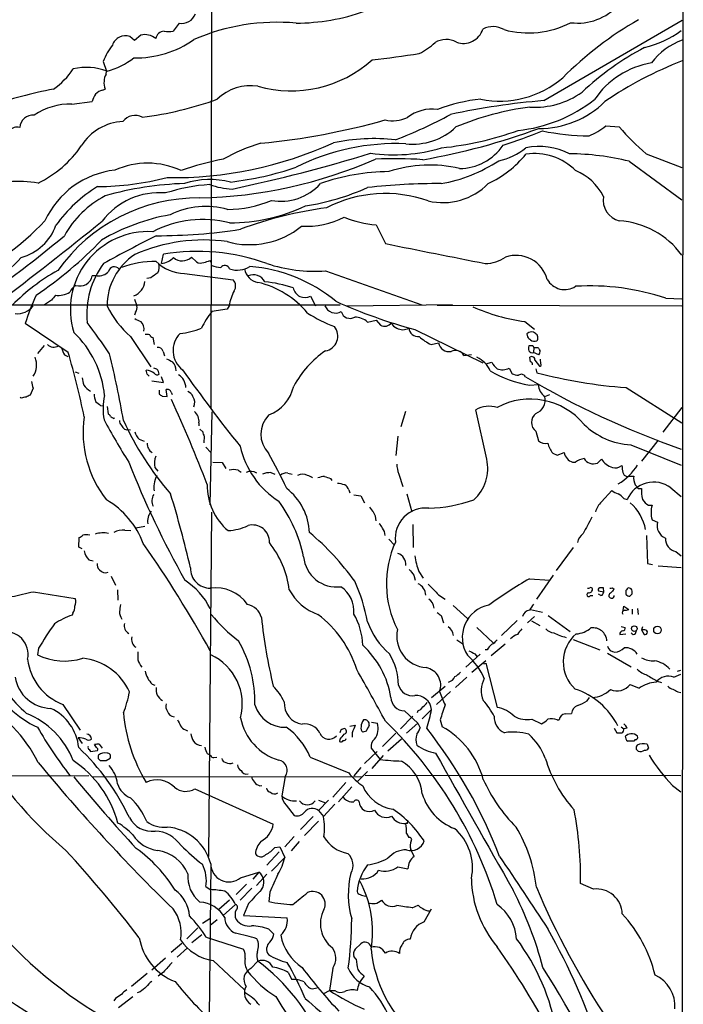
# Model space of a CAD drawing. Extents: x 8 to 1022, y 6 to 813.
# Drawn here: x 719 to 832, y 534 to 702 of the extents above; entities that cross this region are included whole.
import ezdxf

# ---------------------------------------------------------------- set-up
doc = ezdxf.new("R2010")
doc.units = 0
doc.header["$MEASUREMENT"] = 0
doc.layers.add('MAIN', color=5, linetype='CONTINUOUS')

msp = doc.modelspace()

# ---------------------------------------------------------------- linework, layer by layer
at = {"layer": 'MAIN'}
for p, q in [((832.358, 813.3927), (831.85, 11.176)), ((752.0093, 798.83), (751.7553, 635.508)), ((746.3367, 701.2093), (745.3207, 699.8547)), ((808.5667, 688.0013), (832.1887, 701.7173)), ((738.7167, 698.246), (737.9547, 698.9233)), ((739.8173, 699.1773), (738.7167, 698.246)), ((733.3827, 694.69), (733.9753, 692.9967)), ((733.8907, 692.4887), (733.9753, 692.9967)), ((733.298, 689.7793), (733.7213, 689.9487)), ((728.0487, 687.4087), (731.52, 687.832)), ((819.15, 683.6833), (821.436, 683.514)), ((826.008, 678.942), (832.104, 676.5713)), ((823.1293, 677.672), (832.104, 671.068)), ((779.9493, 666.8347), (781.558, 663.6173)), ((743.3733, 660.2307), (743.712, 661.8393)), ((748.4533, 661.3313), (749.3, 660.4847)), ((751.586, 660.7387), (751.84, 660.4)), ((747.268, 658.5373), (755.5653, 657.4367)), ((771.3133, 658.9607), (787.7387, 653.2033)), ((732.3667, 658.114), (731.52, 658.114)), ((741.5107, 657.7753), (740.8333, 657.6907)), ((715.0947, 653.2033), (773.8533, 653.2033)), ((724.5773, 653.9653), (723.392, 653.2033)), ((738.7167, 654.1347), (739.14, 653.034)), ((768.7733, 654.6427), (769.62, 653.034)), ((792.988, 653.2033), (774.954, 652.9493)), ((790.3633, 653.1187), (832.104, 653.034)), ((829.3947, 654.304), (832.104, 654.2193)), ((738.886, 651.9333), (738.7167, 651.4253)), ((754.5493, 652.4413), (751.9247, 652.018)), ((754.888, 653.034), (754.5493, 652.4413)), ((727.456, 645.0753), (720.09, 649.986)), ((778.51, 650.24), (779.9493, 650.5787)), ((779.9493, 650.5787), (780.7113, 649.732)), ((805.3493, 650.3247), (806.958, 649.0547)), ((786.5533, 648.97), (798.1527, 643.2973)), ((805.688, 648.208), (805.7727, 647.7)), ((738.0393, 647.7847), (741.5107, 642.62)), ((741.8493, 647.6153), (742.1033, 646.43)), ((789.3473, 646.43), (790.6173, 646.684)), ((723.3073, 646.2607), (722.2067, 644.906)), ((743.6273, 645.2447), (743.8813, 644.4827)), ((794.9353, 644.5673), (796.2053, 644.7367)), ((806.3653, 646.176), (806.0267, 646.176)), ((806.8733, 645.922), (806.7887, 645.0753)), ((807.72, 644.652), (806.7887, 645.0753)), ((806.8733, 645.922), (807.5507, 645.922)), ((726.7787, 644.652), (727.3713, 644.398)), ((798.6607, 643.128), (799.6767, 643.382)), ((806.2807, 643.4667), (806.196, 644.2287)), ((807.0427, 643.7207), (807.8047, 642.7047)), ((808.0587, 643.128), (807.974, 643.89)), ((728.6413, 641.7733), (729.234, 641.5193)), ((740.918, 641.35), (740.7487, 642.0273)), ((742.5267, 642.1967), (742.0187, 642.366)), ((802.64, 642.366), (803.148, 641.4347)), ((807.212, 642.2813), (807.3813, 641.604)), ((741.68, 640.2493), (743.712, 639.9107)), ((743.712, 639.9107), (743.3733, 640.9267)), ((721.4447, 638.9793), (720.9367, 637.794)), ((742.95, 638.6407), (742.95, 637.9633)), ((744.3047, 637.54), (744.1353, 638.7253)), ((744.982, 638.302), (745.1513, 637.8787)), ((806.1113, 639.4873), (807.6353, 639.572)), ((822.6213, 639.064), (832.104, 633.0527)), ((719.4127, 637.286), (719.2433, 637.4553)), ((743.458, 637.6247), (744.3047, 637.54)), ((808.736, 637.54), (809.5827, 637.8787)), ((732.9593, 636.016), (733.3827, 635.9313)), ((734.06, 635.8467), (734.2293, 634.5767)), ((751.9247, 634.9153), (751.586, 619.0827)), ((784.9447, 635), (784.1827, 632.3753)), ((798.83, 626.872), (796.9673, 635.254)), ((832.104, 635.6773), (828.8867, 631.444)), ((735.1607, 633.8147), (735.33, 633.8993)), ((749.7233, 633.0527), (749.7233, 632.5447)), ((737.0233, 631.952), (737.4467, 631.8673)), ((738.0393, 631.7827), (737.4467, 631.8673)), ((749.8927, 631.952), (750.4007, 631.5287)), ((807.212, 631.6133), (807.6353, 630.0047)), ((739.5633, 630.2587), (740.41, 629.92)), ((750.6547, 630.7667), (750.57, 629.666)), ((783.6747, 630.7667), (783.336, 627.4647)), ((828.04, 630.0893), (825.246, 626.5333)), ((750.9087, 628.904), (751.7553, 627.9727)), ((810.8527, 627.5493), (812.038, 627.9727)), ((823.3833, 629.3273), (832.0193, 625.856)), ((752.094, 626.364), (753.7027, 626.2793)), ((753.7027, 626.2793), (754.2953, 625.2633)), ((810.0907, 627.888), (810.8527, 627.5493)), ((813.4773, 626.364), (813.9853, 626.364)), ((817.7107, 626.1947), (818.388, 626.872)), ((742.188, 625.4327), (742.696, 624.84)), ((756.412, 625.0093), (756.92, 624.6707)), ((762, 624.586), (762.6773, 624.332)), ((764.8787, 624.5013), (765.6407, 624.332)), ((772.16, 623.57), (772.414, 623.2313)), ((783.844, 624.332), (784.5213, 622.2153)), ((822.706, 623.9087), (823.0447, 623.9933)), ((823.0447, 623.9933), (823.8913, 623.9933)), ((775.2927, 621.6227), (775.462, 621.1147)), ((818.388, 619.5907), (820.166, 621.538)), ((824.1453, 622.4693), (824.484, 622.1307)), ((824.992, 621.8767), (825.246, 621.8767)), ((830.2413, 621.9613), (832.0193, 620.522)), ((776.1393, 620.776), (777.3247, 620.6067)), ((777.3247, 620.6067), (778.002, 619.4213)), ((785.1987, 620.9453), (786.0453, 617.8973)), ((822.198, 620.1833), (822.7907, 620.014)), ((826.4313, 618.998), (827.024, 618.998)), ((751.4167, 559.1387), (751.9247, 617.8127)), ((827.024, 616.5427), (827.9553, 616.1193)), ((737.108, 614.7647), (738.124, 614.68)), ((740.4947, 615.3573), (738.9707, 615.1033)), ((786.2147, 615.696), (786.2993, 611.8013)), ((729.234, 611.886), (729.3187, 613.4947)), ((782.1507, 613.2407), (783.082, 612.2247)), ((826.0927, 613.8333), (826.262, 609.092)), ((729.8267, 611.5473), (729.234, 611.886)), ((813.562, 611.8013), (810.6833, 607.9067)), ((730.9273, 609.6847), (731.6893, 609.5153)), ((831.088, 611.124), (832.0193, 610.362)), ((826.262, 609.092), (827.1087, 608.9227)), ((828.04, 608.6687), (832.0193, 608.4147)), ((734.7373, 606.8907), (735.4993, 605.3667)), ((786.384, 607.06), (786.638, 606.2133)), ((787.2307, 607.7373), (787.9927, 606.552)), ((806.1113, 606.4673), (809.5827, 606.2133)), ((810.1753, 607.06), (807.2967, 602.996)), ((735.838, 604.6047), (735.9227, 602.8267)), ((817.88, 604.4353), (818.8113, 604.266)), ((818.8113, 604.266), (818.7267, 604.9433)), ((820.2507, 604.9433), (820.5893, 604.6893)), ((823.468, 604.774), (823.0447, 604.9433)), ((721.5293, 604.266), (728.6413, 603.0807)), ((790.6173, 603.758), (791.718, 602.996)), ((816.5253, 603.5887), (816.9487, 603.5887)), ((818.3033, 603.5887), (817.88, 603.8427)), ((823.214, 603.504), (823.6373, 603.9273)), ((793.0727, 601.8953), (795.528, 599.694)), ((806.2807, 601.218), (808.3127, 600.7947)), ((822.1133, 601.1333), (822.198, 601.8107)), ((822.198, 601.8107), (823.0447, 601.218)), ((823.6373, 601.3027), (823.6373, 600.456)), ((824.5687, 601.3873), (824.6533, 600.3713)), ((728.218, 600.6253), (728.1333, 600.2867)), ((791.0407, 600.202), (791.464, 598.932)), ((806.958, 600.0327), (805.7727, 598.932)), ((809.3287, 600.202), (813.054, 597.4927)), ((797.1367, 598.17), (799.9307, 595.5453)), ((803.9947, 599.3553), (801.37, 596.8153)), ((806.45, 599.2707), (807.8893, 598.5087)), ((821.7747, 598.3393), (822.452, 598.17)), ((825.4153, 598.2547), (825.246, 597.7467)), ((825.246, 597.7467), (825.6693, 596.9847)), ((825.5847, 597.7467), (825.246, 597.7467)), ((793.75, 596.0533), (794.766, 595.376)), ((813.562, 596.138), (818.134, 594.36)), ((821.5207, 596.9847), (822.5367, 597.0693)), ((824.23, 597.154), (824.3993, 597.662)), ((722.376, 594.614), (722.2067, 593.5133)), ((798.9147, 594.36), (798.576, 594.36)), ((801.9627, 595.2913), (799.592, 593.344)), ((797.7293, 593.598), (795.274, 591.3967)), ((796.798, 593.6827), (797.2213, 593.1747)), ((819.404, 593.7673), (823.468, 591.4813)), ((798.6607, 592.4973), (796.29, 590.4653)), ((798.322, 591.9893), (798.6607, 592.074)), ((798.6607, 592.074), (800.608, 584.5387)), ((795.4433, 589.7033), (793.496, 587.9253)), ((830.7493, 589.7033), (831.9347, 590.2113)), ((831.342, 590.7193), (831.9347, 590.8887)), ((741.7647, 588.518), (742.188, 588.3487)), ((791.718, 588.0947), (789.432, 586.1473)), ((823.2987, 588.4333), (824.8227, 587.8407)), ((827.8707, 589.026), (828.6327, 588.772)), ((792.6493, 587.248), (790.2787, 585.0467)), ((815.9327, 585.6393), (816.356, 586.232)), ((831.4267, 587.1633), (831.9347, 587.0787)), ((726.5247, 585.0467), (729.488, 580.644)), ((786.2147, 583.0147), (784.098, 580.898)), ((784.7753, 583.946), (787.0613, 581.8293)), ((787.0613, 583.946), (786.9767, 583.6073)), ((789.432, 584.2), (787.8233, 582.5913)), ((812.2073, 583.438), (813.308, 583.5227)), ((775.462, 581.3213), (776.3933, 581.4907)), ((779.1873, 581.9987), (780.2033, 581.8293)), ((787.0613, 581.8293), (785.114, 580.136)), ((787.0613, 581.8293), (787.4847, 581.0673)), ((790.8713, 582.422), (791.21, 581.2367)), ((806.5347, 582.5067), (808.1433, 581.7447)), ((810.8527, 582.422), (811.1913, 582.422)), ((820.5893, 580.9827), (821.0127, 580.2207)), ((821.7747, 581.2367), (822.198, 580.898)), ((822.7907, 580.9827), (822.198, 580.898)), ((729.1493, 579.374), (729.8267, 578.358)), ((747.4373, 580.7287), (747.776, 580.5593)), ((775.8853, 580.2207), (775.8853, 579.4587)), ((778.256, 580.4747), (777.6633, 580.3053)), ((783.336, 580.136), (781.05, 577.85)), ((732.282, 577.6807), (731.9433, 578.1887)), ((732.7053, 578.2733), (733.2133, 577.596)), ((773.7687, 579.12), (773.684, 578.6967)), ((779.1027, 577.596), (780.6267, 575.6487)), ((784.2673, 579.12), (781.9813, 577.088)), ((824.1453, 579.0353), (823.8913, 578.7813)), ((826.1773, 578.2733), (826.4313, 577.596)), ((731.012, 577.342), (731.266, 577.0033)), ((731.266, 577.0033), (732.4513, 577.1727)), ((733.8907, 575.4793), (734.568, 575.9027)), ((751.1627, 576.6647), (751.7553, 576.326)), ((752.2633, 575.9873), (752.7713, 576.072)), ((768.6887, 576.072), (775.2927, 573.3627)), ((778.002, 574.9713), (780.1187, 577.0033)), ((779.272, 574.1247), (781.2193, 576.326)), ((732.536, 575.818), (732.8747, 575.4793)), ((777.3247, 574.294), (776.1393, 572.8547)), ((730.9273, 572.8547), (678.6033, 572.6853)), ((731.52, 572.6853), (777.5787, 572.77)), ((764.4553, 572.77), (763.8627, 569.468)), ((778.51, 573.6167), (776.732, 571.8387)), ((831.9347, 572.8547), (778.0867, 572.9393)), ((760.1373, 571.1613), (760.476, 571.246)), ((774.7847, 571.754), (772.5833, 569.214)), ((775.8007, 570.992), (773.5147, 568.452)), ((830.4953, 571.246), (831.9347, 570.1453)), ((749.046, 570.6533), (762.4233, 564.642)), ((764.6247, 567.8593), (765.9793, 566.0813)), ((770.128, 568.706), (771.3133, 568.2827)), ((771.8213, 568.706), (770.128, 566.928)), ((772.922, 568.0287), (770.9747, 565.912)), ((769.1967, 565.912), (767.08, 563.7107)), ((770.128, 566.928), (770.9747, 565.912)), ((770.128, 565.15), (767.7573, 562.6947)), ((785.2833, 564.7267), (785.0293, 564.7267)), ((765.9793, 562.5253), (764.3707, 560.7473)), ((785.114, 563.0333), (785.5373, 562.356)), ((766.826, 561.6787), (765.4713, 560.07)), ((763.4393, 559.9007), (761.3227, 557.6147)), ((762.6773, 560.6627), (763.524, 560.7473)), ((763.524, 560.7473), (764.3707, 558.9693)), ((786.4687, 559.1387), (785.876, 560.324)), ((751.7553, 557.784), (751.5013, 531.7913)), ((762.0847, 556.5987), (764.3707, 558.9693)), ((756.8353, 555.498), (759.968, 556.4293)), ((759.968, 556.4293), (758.952, 555.244)), ((759.5447, 554.1433), (761.3227, 556.0907)), ((783.6747, 557.3607), (785.368, 557.022)), ((757.8513, 554.3973), (756.0733, 552.6193)), ((817.0333, 553.5507), (814.832, 554.482)), ((750.9087, 553.974), (751.6707, 553.466)), ((758.7827, 553.72), (756.7507, 551.688)), ((761.8307, 553.0427), (761.6613, 551.434)), ((754.9727, 551.688), (753.11, 550.0793)), ((755.9887, 550.926), (753.872, 549.0633)), ((758.19, 551.0953), (757.3433, 549.0633)), ((786.13, 550.3333), (787.146, 550.8413)), ((757.3433, 549.0633), (764.794, 548.64)), ((788.162, 547.9627), (789.432, 550.164)), ((751.586, 548.4707), (750.316, 547.7087)), ((752.856, 548.3013), (751.6707, 547.37)), ((749.554, 546.9467), (747.6913, 545.084)), ((750.2313, 545.7613), (748.538, 544.4067)), ((761.6613, 546.6927), (762.508, 545.846)), ((744.982, 542.798), (746.8447, 544.322)), ((750.9933, 545.338), (757.3433, 543.306)), ((776.3933, 543.306), (777.3247, 544.2373)), ((747.776, 543.56), (745.998, 541.9513)), ((744.0507, 541.782), (741.68, 539.75)), ((752.1787, 541.3587), (757.5127, 536.3633)), ((758.6133, 540.004), (759.7987, 541.274)), ((776.5627, 541.6127), (776.1393, 542.036)), ((740.918, 539.1573), (738.2087, 536.956)), ((743.712, 539.4113), (742.7807, 538.734)), ((764.9633, 539.3267), (765.556, 538.1413)), ((772.5833, 540.0887), (771.9907, 536.2787)), ((739.7327, 536.0247), (739.2247, 535.8553)), ((769.0273, 536.5327), (769.874, 536.702)), ((771.0593, 535.7707), (771.9907, 536.2787)), ((771.9907, 536.2787), (772.922, 536.2787)), ((735.4993, 534.924), (735.2453, 534.5007)), ((738.4627, 535.178), (736.0073, 533.3153))]:
    msp.add_line(p, q, dxfattribs=at)
for centre, radius in [((823.9913, 597.9724), 0.4727), ((827.9495, 597.7364), 0.6472)]:
    msp.add_circle(centre, radius, dxfattribs=at)
for centre, radius, start, end in [((814.3188, 710.7025), 9.4822, 262.850776, 317.872434), ((746.7937, 703.6463), 2.4794, 259.378925, 340.48421), ((766.0705, 737.2402), 36.0318, 270.393565, 289.337902), ((855.2874, 648.4299), 61.4967, 119.786183, 135.024573), ((763.0366, 665.8581), 35.5032, 84.696837, 113.505367), ((794.8898, 701.1703), 3.406, 248.92988, 343.330886), ((799.8959, 696.8328), 3.7857, 59.920594, 117.417229), ((805.9546, 715.168), 15.6237, 254.553056, 297.375586), ((737.159, 696.7913), 2.2756, 69.533539, 162.278445), ((740.5011, 696.3683), 2.891, 50.054358, 103.681508), ((743.8935, 698.2943), 1.5634, 93.549816, 169.295247), ((744.5587, 703.0722), 3.3065, 256.676134, 283.323866), ((821.602, 714.3552), 17.7859, 283.499868, 305.852843), ((745.359, 689.6549), 12.9917, 142.941963, 157.197044), ((738.9555, 712.5428), 17.2631, 268.926251, 305.078892), ((782.2006, 706.3866), 11.5375, 296.315202, 312.698639), ((791.9222, 694.6319), 3.7853, 62.581326, 120.084509), ((848.0584, 654.5569), 48.0006, 117.688804, 133.386497), ((836.1367, 687.5244), 11.5049, 110.069394, 143.076118), ((730.5612, 705.7093), 13.1853, 285.38813, 307.741973), ((759.8745, 866.6284), 172.7767, 276.44614, 279.138546), ((717.3142, 700.753), 13.2106, 305.129845, 326.283469), ((730.5072, 684.039), 9.6365, 68.365749, 103.224349), ((765.4622, 710.3765), 20.7093, 254.128748, 311.823827), ((829.3095, 680.0543), 14.5757, 99.358601, 146.162096), ((854.7833, 635.755), 63.1968, 110.94842, 124.508271), ((735.4003, 691.4163), 1.8518, 144.610514, 183.498553), ((801.0917, 704.3014), 16.3774, 258.455145, 310.758278), ((736.0073, 690.9223), 2.4847, 171.179503, 203.068998), ((758.5263, 682.421), 8.1358, 81.002294, 134.183294), ((738.9433, 615.302), 75.9532, 100.642672, 109.109054), ((735.7409, 686.6355), 4.3872, 145.791598, 164.173539), ((733.6747, 687.7443), 2.0696, 100.487343, 139.00263), ((807.0676, 700.6775), 13.8044, 266.379963, 305.511044), ((727.8089, 676.1916), 11.2197, 88.775313, 123.514299), ((733.6806, 740.3491), 55.5109, 276.610844, 290.208344), ((800.6838, 660.2191), 28.1827, 95.84447, 111.296506), ((818.5157, 566.5744), 121.8338, 94.684013, 102.257695), ((812.5611, 638.002), 49.3112, 97.41644, 112.63817), ((801.5996, 708.1087), 25.3176, 275.813413, 308.046059), ((807.7813, 699.2625), 16.0026, 269.780521, 314.414907), ((721.4767, 683.2229), 2.3272, 86.617636, 174.911673), ((738.8829, 682.8219), 2.6651, 63.517635, 142.473091), ((782.7394, 690.66), 6.0937, 258.008148, 294.6746), ((754.8577, 755.4967), 79.4321, 290.944128, 298.409641), ((789.4742, 679.6671), 6.8795, 81.86236, 127.530863), ((718.7269, 681.5751), 1.9038, 76.890792, 193.109208), ((737.2431, 675.4626), 8.9952, 93.019316, 147.492412), ((748.3959, 802.3597), 122.2215, 275.592499, 285.702055), ((786.1671, 691.3959), 10.8206, 263.96411, 313.246332), ((811.6454, 693.1479), 12.0788, 292.518172, 308.41134), ((854.5285, 712.0345), 43.6868, 220.756138, 229.243862), ((768.3681, 789.9635), 113.7287, 279.893164, 290.243809), ((785.7466, 733.7918), 54.1018, 275.705661, 289.902525), ((764.7314, 791.2177), 116.8151, 288.410349, 291.905651), ((816.8218, 724.9915), 43.005, 258.587983, 269.266546), ((714.4367, 690.5053), 18.3271, 295.377404, 326.14987), ((745.418, 740.3823), 65.5138, 269.026304, 294.578725), ((767.6994, 654.166), 27.5639, 105.557336, 120.109191), ((783.3269, 642.659), 38.0144, 87.433266, 116.579071), ((779.527, 648.406), 33.1168, 83.54288, 101.953366), ((794.0365, 685.623), 9.222, 270.849961, 325.36198), ((807.7527, 668.5143), 11.6597, 63.422862, 101.046163), ((698.5933, 941.8566), 274.8594, 281.926746, 287.013862), ((782.9452, 707.137), 28.3833, 262.046867, 286.750289), ((791.1103, 690.7754), 18.6987, 295.241194, 320.403695), ((798.9412, 687.8462), 10.2707, 280.778766, 309.822713), ((807.0059, 669.1388), 9.8316, 44.773767, 98.700349), ((812.4749, 633.7115), 45.2332, 76.376318, 89.373743), ((740.9525, 663.8118), 13.5222, 64.962244, 114.17562), ((761.9022, 634.0631), 44.6752, 100.354975, 109.927784), ((748.0116, 751.2592), 79.8747, 271.349478, 293.502464), ((748.804, 727.8606), 54.117, 276.72572, 288.882718), ((783.2241, 615.0755), 63.0248, 85.737941, 93.055475), ((789.0347, 655.4938), 21.5304, 76.192109, 108.646847), ((786.7129, 699.106), 25.6123, 279.728146, 303.53415), ((737.0776, 661.28), 14.9607, 96.381681, 155.382513), ((782.3982, 639.8631), 36.0317, 90.393564, 109.337902), ((810.6078, 667.6715), 9.046, 26.167072, 68.076387), ((718.8542, 651.4403), 22.7673, 81.317073, 106.50689), ((745.4744, 652.1976), 24.8434, 121.614921, 144.142934), ((732.3515, 720.9894), 47.6355, 270.120039, 284.532584), ((748.8486, 619.3392), 54.5457, 91.660523, 106.101066), ((753.7506, 641.9174), 31.8489, 93.897088, 107.73167), ((751.6497, 660.2018), 14.3458, 75.91048, 107.784369), ((755.945, 685.5818), 12.663, 249.865127, 267.515184), ((763.7091, 679.896), 9.0595, 259.67083, 318.237679), ((790.8871, 560.4509), 113.4112, 89.922401, 96.265438), ((791.3228, 681.5034), 10.8916, 256.819513, 315.445632), ((741.4296, 656.8996), 16.7276, 117.439593, 151.145973), ((742.9627, 660.1151), 12.1869, 84.878016, 143.129538), ((761.5487, 711.0422), 41.4834, 278.844198, 294.133817), ((781.5227, 650.3679), 21.7956, 70.385362, 117.4287), ((822.3762, 671.085), 3.6946, 171.035597, 255.257384), ((749.597, 642.0882), 29.32, 89.422147, 144.665704), ((750.9496, 656.0613), 13.8953, 74.623948, 116.209335), ((754.6199, 688.5033), 19.044, 270.042421, 293.077548), ((755.1556, 696.9356), 29.7629, 269.647901, 295.410135), ((750.7829, 634.4065), 34.6399, 99.924514, 120.640518), ((780.0617, 603.911), 66.3592, 97.428061, 110.487944), ((690.673, 698.2901), 44.9819, 293.687908, 316.824722), ((229.9794, 1291.6244), 801.7895, 307.2469699, 308.876105), ((717.1021, 669.6779), 8.7421, 285.325822, 340.432322), ((750.4397, 648.9423), 18.7861, 76.036988, 117.211307), ((758.3512, 677.5977), 14.1616, 254.427009, 308.926769), ((767.9052, 681.6034), 15.037, 267.50002, 296.142961), ((781.2555, 684.6021), 17.8154, 247.822822, 265.795369), ((820.487, 653.1177), 14.4255, 36.360067, 86.228013), ((597.6262, 818.9267), 200.9538, 306.278961, 309.993266), ((741.0977, 652.3723), 13.2983, 86.759991, 197.10029), ((912.7122, 331.8068), 374.1537, 117.070139, 118.62452), ((742.6629, 756.7409), 91.7692, 269.862082, 278.884048), ((682.2745, 713.341), 70.7107, 304.134278, 315.987369), ((750.5321, 635.2641), 28.9718, 82.029735, 113.885141), ((1636.7186, 4916.4319), 4337.9409, 258.6305204, 258.8597028), ((744.5269, 652.9925), 10.467, 123.162335, 180.236475), ((749.4028, 626.9374), 35.3628, 70.301262, 99.260658), ((803.7883, 656.0383), 5.572, 15.435492, 108.207328), ((709.3175, 669.7411), 13.1935, 291.153996, 319.921751), ((745.064, 651.5897), 14.462, 143.309256, 185.692183), ((742.1882, 644.2553), 16.316, 89.108711, 110.346103), ((747.2824, 665.3183), 6.781, 224.45391, 269.878328), ((740.846, 659.6621), 2.1223, 330.6546, 17.925276), ((742.9082, 663.7008), 3.5011, 277.633899, 315.497588), ((746.8859, 662.8535), 2.1849, 227.340709, 315.838162), ((750.0344, 661.9326), 1.6235, 243.105086, 289.263065), ((749.4257, 665.5259), 5.2521, 282.584303, 294.288032), ((753.4767, 663.2771), 3.7239, 245.3695, 269.56919), ((754.1419, 659.0136), 0.8785, 18.977346, 142.096988), ((769.4965, 684.5997), 25.7033, 251.457623, 274.05325), ((798.477, 666.5675), 6.3376, 270.895061, 304.288099), ((742.0446, 629.4528), 33.8169, 118.945481, 135.587053), ((732.5677, 660.4695), 2.3641, 265.12264, 317.619526), ((735.2996, 658.6821), 1.0044, 37.915009, 168.870168), ((953.7816, 361.8692), 364.1694, 125.424926, 125.654106), ((756.2487, 663.2794), 4.1796, 252.224412, 301.684107), ((760.1797, 659.6803), 2.6941, 188.130102, 261.869898), ((758.9944, 656.0469), 2.2502, 27.847366, 113.273483), ((756.3589, 633.5066), 26.2989, 50.488049, 85.452547), ((730.1088, 654.2919), 2.6098, 121.994679, 156.800545), ((729.4313, 658.511), 2.1261, 250.625888, 349.238141), ((737.6338, 657.4187), 2.8706, 290.349064, 355.284261), ((754.5633, 656.4065), 1.4371, 324.599046, 45.795019), ((756.2485, 641.8347), 15.5883, 39.566407, 76.835457), ((759.043, 635.9086), 21.2781, 71.456399, 84.766175), ((812.1226, 659.1693), 3.3907, 209.080044, 303.32217), ((770.7147, 633.2188), 53.3292, 156.114875, 161.674824), ((936.6061, 485.0266), 271.1024, 141.223963, 141.45313), ((725.7121, 658.7889), 4.0031, 263.439, 299.939631), ((764.2015, 651.3405), 9.4662, 153.434407, 169.694341), ((767.8318, 656.4745), 2.0595, 190.986397, 297.202046), ((816.4582, 615.6455), 40.7656, 71.497938, 93.477782), ((809.5228, 734.2318), 88.3016, 245.632971, 254.92249), ((718.7612, 654.9654), 3.3063, 263.670525, 324.256238), ((750.1103, 661.2007), 18.0471, 207.207529, 228.020811), ((738.0955, 652.6954), 1.098, 316.047932, 17.961359), ((770.7993, 638.0442), 23.4844, 143.485623, 151.572142), ((781.8239, 673.1661), 25.3355, 237.645035, 249.224661), ((773.078, 653.7697), 1.9903, 201.693959, 298.338193), ((775.5095, 652.3962), 1.5341, 194.271751, 301.396104), ((809.4, 681.3297), 31.2685, 245.552603, 262.556655), ((658.6949, 594.7145), 90.8547, 33.470316, 37.604981), ((866.3092, 904.5784), 283.9809, 243.320348, 243.549531), ((738.7074, 649.0896), 1.6605, 346.997366, 48.056131), ((776.2637, 647.6849), 3.4021, 48.679886, 89.242119), ((781.4248, 650.9022), 1.3706, 238.628301, 326.978936), ((783.8302, 650.4802), 1.2975, 194.501051, 255.498949), ((716.7559, 636.1259), 16.9549, 5.358601, 46.684143), ((740.7911, 646.5569), 1.5807, 69.629778, 97.700518), ((749.4307, 645.3882), 4.1219, 135.198547, 232.638031), ((745.5208, 659.7258), 11.4755, 274.92506, 293.772838), ((770.8802, 647.8426), 2.5504, 279.777368, 39.882945), ((784.5213, 650.8775), 1.9407, 238.43118, 301.56882), ((787.1273, 649.3703), 1.5967, 185.25713, 276.761826), ((806.45, 647.5306), 1.0196, 48.371594, 138.363661), ((806.7135, 647.5495), 0.8506, 321.731542, 60.891749), ((724.9976, 647.5223), 1.5485, 224.861333, 299.609496), ((741.9657, 648.2714), 0.6664, 200.439306, 259.93972), ((791.82, 652.3403), 6.4067, 225.32188, 247.296964), ((792.3915, 647.0171), 1.8052, 190.633303, 280.937075), ((933.0266, 774.4459), 179.6053, 224.885409, 225.114592), ((807.0002, 648.2075), 1.2446, 234.681743, 287.830785), ((1022.8706, 772.2536), 322.4168, 203.084589, 203.313756), ((576.7428, 602.1401), 156.7096, 11.755969, 15.901201), ((571.8039, 604.9077), 167.5043, 9.819953, 13.785287), ((742.7468, 645.0246), 0.9076, 14.034712, 98.58633), ((781.3374, 630.8457), 17.6141, 124.68711, 151.249587), ((793.4444, 643.6377), 1.757, 31.944199, 113.84859), ((807.0424, 645.7526), 1.1004, 157.370923, 202.624271), ((806.5347, 645.5834), 0.568, 206.574073, 296.56054), ((806.5205, 645.8514), 0.3598, 11.316179, 115.553719), ((934.7199, 730.3179), 152.6259, 213.57026, 213.799443), ((807.0428, 645.2023), 0.8726, 320.902319, 14.041021), ((718.6055, 642.9366), 3.4304, 325.858272, 22.12676), ((871.7279, 897.7204), 283.9809, 243.320348, 243.549531), ((743.868, 642.0574), 1.9641, 356.65204, 45.851957), ((795.2984, 640.1044), 4.5154, 24.023686, 65.976314), ((803.444, 645.6251), 4.3845, 210.770125, 229.697495), ((806.5347, 643.8335), 0.5205, 347.480746, 130.597713), ((806.1705, 643.0264), 0.4539, 351.421795, 75.948448), ((807.8611, 642.9587), 0.2602, 257.480746, 40.589353), ((740.3376, 638.871), 3.183, 56.307436, 82.579147), ((742.6198, 641.9004), 0.6419, 216.421795, 300.960695), ((741.7599, 641.2842), 1.1919, 3.164631, 49.958698), ((976.176, 804.5737), 280.9766, 215.324296, 218.653464), ((809.156, 658.1189), 18.8787, 238.964468, 260.718993), ((801.528, 644.6279), 2.5205, 248.59201, 296.179751), ((804.3958, 644.3302), 3.1529, 246.686636, 267.325897), ((829.0715, 724.7551), 85.9335, 255.380024, 265.69531), ((724.3402, 640.2271), 3.1529, 182.674103, 203.313364), ((734.0437, 640.9403), 4.221, 182.484836, 200.135029), ((656.4374, 556.5307), 119.7133, 44.885375, 45.114625), ((744.7491, 638.9312), 2.7761, 2.74192, 57.222983), ((804.732, 640.5435), 0.7998, 28.628756, 127.179392), ((880.7004, 768.0311), 147.7178, 239.367593, 250.758253), ((732.4057, 641.0003), 2.7739, 213.054174, 245.741176), ((744.3732, 638.1428), 0.6292, 14.654583, 112.215695), ((747.2681, 636.9476), 1.5563, 22.372926, 67.618864), ((759.3349, 640.693), 6.7024, 290.310014, 348.161621), ((810.1814, 639.637), 2.5469, 181.4624, 235.422655), ((762.16, 425.7256), 215.8359, 101.194034, 101.423222), ((805.2779, 468.2648), 189.3504, 116.45046, 116.679629), ((736.0757, 638.1463), 4.221, 182.484836, 200.135029), ((901.8706, 848.0166), 271.0632, 231.224775, 231.453945), ((743.6098, 635.4305), 10.2301, 167.129179, 190.531373), ((827.8539, 764.7939), 152.6259, 236.200557, 236.42974), ((495.2373, 523.3183), 274.4914, 21.193924, 24.473386), ((747.0687, 636.4868), 1.9479, 338.154893, 32.730631), ((806.2663, 625.23), 11.8812, 39.571064, 118.440155), ((806.3742, 636.9476), 2.435, 290.125036, 14.080758), ((747.6386, 633.3597), 2.1072, 351.622641, 51.118098), ((799.2573, 631.4265), 4.4603, 72.372244, 120.892157), ((808.355, 633.1373), 1.905, 126.869898, 233.130102), ((748.4238, 631.4056), 18.4517, 171.70162, 218.459767), ((817.5045, 678.1005), 95.0359, 207.947548, 212.982933), ((733.9324, 633.8564), 0.7791, 22.400936, 67.599064), ((819.5566, 760.9839), 152.6259, 236.200557, 236.42974), ((737.1628, 633.3793), 0.9908, 174.399307, 229.194862), ((784.9822, 655.5221), 52.9373, 204.61111, 220.780699), ((765.0098, 631.1036), 4.7039, 135.385859, 223.126342), ((906.0862, 759.2845), 211.6503, 216.756638, 216.985832), ((740.9821, 631.9736), 2.2257, 191.530554, 230.397792), ((751.9228, 631.6127), 1.5244, 183.158773, 213.708832), ((824.0146, 641.6334), 12.3223, 225.804901, 267.063315), ((808.863, 631.4016), 1.8597, 228.688581, 281.821699), ((742.6201, 629.4501), 1.7071, 175.592285, 239.929583), ((771.5865, 632.4791), 15.2217, 192.929163, 237.262286), ((813.1393, 630.4707), 3.9955, 192.861661, 220.270462), ((814.0983, 628.3679), 2.0979, 190.858398, 252.782016), ((884.0914, 683.4824), 157.0605, 201.325843, 209.470175), ((745.6808, 626.11), 3.5579, 159.08678, 190.974208), ((673.8867, 578.3693), 100.7057, 25.596152, 29.453495), ((791.7011, 625.312), 7.2976, 312.472586, 12.34333), ((815.8096, 623.9778), 3.0037, 97.362327, 127.398672), ((817.0334, 627.9727), 1.9027, 212.275108, 290.85352), ((821.617, 629.126), 3.9379, 214.916926, 249.698542), ((755.65, 621.624), 3.47, 77.314663, 102.685337), ((758.6158, 622.7365), 2.0351, 60.13185, 114.659716), ((762.2202, 619.1332), 5.4572, 92.312515, 107.703514), ((787.2735, 625.8985), 3.7703, 178.072723, 204.549599), ((820.7165, 627.2103), 1.8376, 255.316425, 308.455289), ((815.8967, 631.4531), 10.3214, 301.351041, 327.16091), ((1118.2933, 667.5321), 299.3611, 188.0189, 188.248064), ((823.0024, 624.8824), 1.0178, 196.930557, 253.069443), ((747.27, 621.9007), 5.2191, 155.343627, 171.870984), ((764.6528, 623.0624), 1.4566, 81.077682, 135.792749), ((767.4186, 622.385), 1.8929, 63.429534, 116.567759), ((768.0533, 622.5955), 1.4976, 45.013527, 81.861782), ((771.2925, 620.7533), 3.1589, 92.694476, 113.294332), ((856.3294, 877.7465), 267.7502, 251.448768, 251.677944), ((827.284, 618.0492), 4.9041, 52.913027, 156.381527), ((826.8136, 623.6972), 2.9373, 174.214291, 204.710972), ((744.1372, 622.046), 2.1185, 163.753318, 196.246682), ((761.0497, 622.2791), 9.8908, 178.407348, 230.201475), ((758.4749, 613.8802), 10.1396, 2.606437, 52.058557), ((773.1623, 618.5063), 4.221, 69.864971, 87.515164), ((774.0371, 621.3123), 1.2934, 13.885827, 63.446835), ((822.3156, 624.2115), 3.4305, 231.199339, 252.196217), ((824.8367, 622.2011), 0.3597, 191.288063, 295.581835), ((829.9856, 621.3684), 4.7668, 173.878691, 196.507093), ((726.5718, 607.3438), 14.6016, 20.589342, 59.53356), ((743.7903, 619.7691), 2.0809, 148.360029, 206.866735), ((575.9506, 568.8277), 176.8028, 12.910324, 17.144234), ((743.75, 605.237), 24.3477, 11.743984, 36.370582), ((788.136, 644.0499), 25.572, 271.765843, 289.396821), ((821.4257, 616.6166), 4.2512, 135.606121, 162.466923), ((819.8276, 618.2364), 3.0674, 39.397568, 62.020577), ((827.4053, 620.988), 2.2156, 206.079309, 243.920691), ((743.6047, 616.2781), 2.6345, 139.703236, 189.014686), ((990.825, 787.5511), 271.0321, 218.546032, 218.775228), ((788.3776, 613.3551), 5.1639, 83.926065, 186.922576), ((817.9513, 613.3122), 8.1189, 10.913408, 48.803785), ((831.2704, 617.7703), 4.4203, 163.874599, 196.124155), ((777.2707, 616.3675), 2.6786, 0.124063, 32.651816), ((1514.5377, 234.5579), 795.6775, 151.274954, 151.5041301), ((736.7766, 611.9136), 2.8703, 83.369929, 122.242156), ((754.1841, 624.0143), 9.3496, 273.2779, 294.796541), ((758.9151, 612.8093), 2.8355, 356.738907, 106.594343), ((779.2309, 614.2999), 1.9886, 23.828505, 51.923362), ((779.4848, 613.8761), 1.9889, 358.76697, 38.098332), ((830.1566, 615.5266), 2.2797, 164.930485, 248.199524), ((728.9804, 614.5948), 1.1509, 287.093579, 323.981411), ((730.504, 610.6241), 3.3468, 79.79943, 100.20057), ((733.3149, 610.2471), 4.0501, 75.718431, 108.526658), ((740.5629, 580.5771), 43.8899, 35.467764, 50.290437), ((816.568, 612.3232), 2.2674, 125.375823, 171.764117), ((831.5325, 613.3042), 2.225, 177.274546, 258.47645), ((733.3046, 611.8258), 3.1994, 191.12098, 222.007579), ((567.0173, 491.4982), 211.288, 29.080034, 34.930732), ((748.8722, 602.4927), 16.3971, 7.40045, 38.267602), ((798.8955, 605.6337), 17.1795, 155.592479, 207.011465), ((773.2272, 610.7329), 5.665, 185.47188, 277.208064), ((783.0328, 608.8899), 2.0011, 356.085938, 71.290712), ((798.6021, 612.0719), 12.1695, 188.077169, 200.866065), ((733.4749, 608.8864), 1.1271, 169.48964, 232.578016), ((733.8248, 608.8511), 1.3454, 219.72269, 287.497568), ((751.6794, 608.2549), 3.3962, 178.732929, 269.853227), ((1040.0028, 798.0678), 317.5004, 216.755299, 216.984482), ((740.3324, 595.5872), 12.7357, 27.091985, 56.548628), ((850.0161, 530.9249), 87.3744, 120.164903, 125.587707), ((752.6207, 598.4048), 6.5234, 34.12782, 98.373681), ((773.1384, 608.9263), 9.0977, 208.360856, 250.110462), ((771.1904, 600.9652), 4.975, 354.125421, 56.476667), ((747.8098, 593.1876), 31.2646, 10.903191, 24.281048), ((786.2572, 603.6532), 2.1589, 0.53345, 65.689365), ((1234.2029, 1049.1215), 628.5832, 224.8853956, 225.1145916), ((816.1444, 605.3242), 0.4825, 254.728219, 307.879149), ((816.2714, 604.6893), 0.5986, 261.865837, 8.134163), ((816.5677, 604.6469), 0.3225, 23.217258, 113.193924), ((818.2188, 604.6046), 0.3787, 116.585347, 206.551521), ((818.388, 435.5934), 169.3502, 89.885409, 90.114591), ((819.9544, 605.3242), 0.4825, 254.728219, 307.879149), ((989.6005, 435.0008), 239.4973, 134.885425, 135.114575), ((823.3884, 604.1522), 0.8625, 113.482939, 207.197882), ((822.2836, 604.0969), 1.3643, 352.858836, 29.75582), ((507.9899, 1535.1751), 955.0868, 282.6902772, 282.9194582), ((727.1082, 602.545), 1.624, 333.117808, 19.260576), ((787.9381, 601.347), 1.9212, 3.730362, 59.125746), ((816.249, 603.7714), 0.3312, 100.841751, 326.525816), ((818.0012, 604.3445), 0.8139, 291.787031, 354.465227), ((820.1236, 603.5971), 0.4657, 117.021691, 358.966647), ((823.2736, 604.4615), 0.9594, 227.162672, 266.438195), ((726.7084, 601.6977), 1.8518, 324.610514, 3.498552), ((1032.6146, 559.1465), 299.3611, 171.757331, 171.986511), ((757.5092, 599.1367), 2.9723, 14.149853, 80.090843), ((800.305, 596.4456), 5.6499, 101.602492, 212.274336), ((806.406, 599.6274), 1.5345, 101.072672, 164.684952), ((1060.4498, 432.2914), 305.2796, 146.192733, 146.421916), ((822.3814, 600.71), 0.4347, 103.125036, 215.759878), ((822.4941, 602.7015), 1.5824, 262.322568, 290.362373), ((732.2989, 588.1455), 12.8359, 108.936902, 124.193201), ((738.2936, 600.8793), 2.1169, 180, 216.865567), ((774.307, 619.0266), 29.2025, 219.704283, 232.4185), ((846.587, 608.8352), 86.6614, 185.942379, 193.789286), ((758.7301, 585.4021), 18.7634, 17.272635, 52.919282), ((767.123, 594.9952), 10.5411, 0.689236, 31.201556), ((917.7019, 769.8059), 211.6803, 233.018223, 233.247406), ((782.1073, 558.5656), 69.7661, 144.818452, 148.888625), ((738.4393, 598.4664), 1.4663, 164.943992, 243.511837), ((790.2072, 603.1533), 12.3791, 199.106479, 229.910925), ((788.8878, 596.7128), 5.4147, 168.078479, 265.900361), ((791.2367, 596.5936), 1.9334, 6.584662, 59.223275), ((806.7882, 595.5456), 3.0674, 129.397568, 152.020577), ((810.6831, 599.7785), 2.5748, 226.332878, 260.542068), ((813.8097, 601.4029), 4.3414, 273.437372, 310.166843), ((816.9417, 595.7256), 2.3829, 3.811516, 98.001567), ((822.0099, 598.0382), 0.4613, 272.335786, 16.600508), ((825.6693, 597.0694), 0.6826, 29.738635, 97.11981), ((716.6988, 593.566), 3.9005, 347.943921, 99.932757), ((739.9258, 596.1652), 1.6799, 166.361655, 235.349716), ((798.2376, 598.0002), 3.0674, 297.979423, 320.602432), ((804.7026, 594.7122), 2.3564, 105.337861, 140.132165), ((814.5275, 605.7723), 9.5412, 243.431189, 256.972256), ((818.1456, 592.2954), 6.2771, 130.48823, 227.448228), ((822.1079, 596.9954), 0.5873, 97.750666, 181.043932), ((823.8748, 597.4282), 0.4488, 204.977557, 322.333315), ((825.8011, 597.4268), 0.4613, 253.399492, 357.664214), ((738.4757, 585.4556), 20.8209, 358.641562, 30.057126), ((767.4328, 583.8134), 15.2495, 9.125745, 47.865443), ((801.6236, 592.9209), 3.0674, 129.397568, 152.020577), ((820.8574, 595.4677), 1.5419, 199.511351, 263.169033), ((820.5171, 596.347), 2.4154, 273.72445, 316.967882), ((822.5507, 592.483), 2.2318, 29.973514, 96.896708), ((729.859, 593.8457), 9.4096, 186.679031, 249.246258), ((726.8008, 602.8615), 10.4161, 243.828551, 287.375026), ((728.9952, 583.2748), 9.6893, 23.660664, 84.574721), ((1077.959, 593.344), 338.6504, 179.885408, 180.114592), ((743.3878, 594.0265), 4.2992, 198.438742, 217.711928), ((747.8558, 585.0947), 9.2779, 345.429788, 65.146403), ((773.219, 588.2219), 10.5411, 0.689236, 31.201556), ((788.4313, 585.264), 10.8178, 22.761076, 49.00306), ((923.2899, 847.9364), 283.9809, 243.320348, 243.549531), ((827.1042, 596.0341), 3.5534, 238.470456, 275.540846), ((730.5551, 596.3154), 16.3683, 196.249227, 231.403223), ((787.9217, 588.3114), 3.056, 339.636621, 79.078358), ((827.4584, 594.0962), 4.2518, 225.607946, 252.463813), ((826.6384, 587.9093), 4.6588, 42.521628, 80.001068), ((724.6165, 590.6612), 6.2931, 188.75523, 268.872788), ((744.4492, 591.3834), 3.9265, 189.737482, 226.866905), ((453.1537, 404.7895), 373.2459, 28.374473, 29.922187), ((791.9573, 590.3903), 1.5738, 282.976607, 337.498874), ((791.9711, 592.4986), 3.0695, 297.982668, 320.592127), ((802.1731, 587.4115), 4.2823, 151.584522, 203.20755), ((1081.0238, 1012.8835), 493.702, 238.922637, 239.15182), ((829.8179, 587.1464), 2.7212, 69.984874, 141.060361), ((729.4232, 596.7334), 17.1714, 206.669954, 245.148864), ((744.5161, 587.5866), 2.1016, 170.725476, 242.408305), ((753.9501, 580.3588), 11.5306, 26.31283, 42.706048), ((786.1201, 588.9742), 2.4423, 194.839687, 280.217135), ((809.8477, 575.5974), 12.736, 27.134224, 71.443986), ((821.0414, 590.2661), 2.9077, 247.14398, 320.925353), ((828.294, 582.5915), 6.2932, 95.404208, 123.476695), ((830.6648, 588.7723), 1.1042, 212.481141, 265.595723), ((958.0275, 799.1326), 246.8983, 238.922675, 239.151814), ((721.7129, 589.8565), 16.38, 337.572547, 350.53647), ((784.8023, 586.259), 2.3132, 180.668792, 269.331208), ((786.7425, 583.8673), 2.71, 7.051852, 94.003371), ((821.5435, 598.4454), 32.7317, 200.004672, 204.326596), ((816.5739, 590.991), 4.7678, 273.48833, 314.437462), ((701.4706, 564.9909), 23.1629, 25.988586, 62.596841), ((720.9166, 576.8096), 8.3629, 5.978919, 64.683609), ((745.5325, 584.7503), 1.4482, 164.746963, 217.870126), ((764.4048, 586.4829), 5.3355, 196.562135, 272.362116), ((767.8897, 585.2288), 3.6118, 176.170835, 261.149512), ((786.751, 585.2018), 1.2936, 283.879402, 333.434949), ((786.5943, 586.699), 2.4565, 302.329512, 327.670488), ((1426.3016, 372.0147), 669.3601, 161.4497857, 161.678966), ((789.7595, 577.9004), 11.5361, 26.316504, 42.701866), ((799.8169, 579.5637), 5.0375, 43.240033, 80.964755), ((814.9287, 583.3655), 1.6283, 111.800756, 174.459919), ((812.1309, 591.5863), 7.0584, 288.102012, 302.58998), ((714.6918, 569.9708), 14.6833, 22.03379, 67.360054), ((764.0314, 585.9706), 27.28, 184.969841, 211.408568), ((745.5604, 584.1294), 1.2014, 192.894528, 266.64082), ((765.9359, 584.4535), 9.2567, 190.537146, 253.80855), ((754.9472, 591.5553), 35.2605, 342.551842, 347.959741), ((802.955, 582.8688), 2.8587, 177.07454, 247.868095), ((805.8151, 587.5868), 5.1308, 243.011953, 278.062352), ((809.9199, 580.0241), 2.573, 68.743614, 105.229924), ((812.2921, 582.3372), 1.1041, 94.405074, 175.594926), ((782.4974, 615.6024), 69.4392, 209.743858, 217.907991), ((1000.3365, 708.9139), 283.981, 206.45046, 206.679643), ((747.7478, 581.9845), 1.2937, 206.563071, 256.111999), ((758.166, 571.8194), 11.3495, 22.005398, 55.314521), ((767.8562, 578.8943), 2.8145, 26.179037, 100.69231), ((1093.6563, 453.8489), 341.977, 158.084005, 158.313176), ((778.313, 580.9828), 0.9387, 164.30697, 226.199962), ((779.1174, 581.2948), 1.7091, 138.736179, 181.948131), ((778.0021, 581.6601), 0.7805, 347.464823, 102.535178), ((1032.5098, 453.9828), 283.981, 153.320357, 153.54954), ((777.1655, 580.9966), 3.1499, 323.432058, 15.328984), ((730.9634, 529.8887), 72.7526, 16.807807, 45.938212), ((784.2177, 582.1168), 3.4314, 321.201202, 342.190762), ((721.5553, 528.3235), 85.2409, 21.192788, 38.153406), ((784.14, 568.4623), 14.6003, 15.08468, 61.037636), ((806.5482, 585.2248), 3.8282, 294.624302, 314.763999), ((820.9679, 580.1764), 1.9932, 23.861793, 51.891048), ((728.7674, 574.1626), 5.2254, 71.570946, 85.808763), ((730.5464, 579.0778), 0.8899, 2.718042, 87.275526), ((752.5209, 580.7297), 4.2073, 189.279185, 207.587668), ((771.9016, 580.7337), 1.633, 201.471064, 321.299642), ((774.5507, 580.1244), 0.7879, 79.076569, 172.979612), ((985.7791, 410.2209), 271.0633, 141.228066, 141.457252), ((774.3781, 580.4855), 0.5232, 277.45643, 52.032818), ((789.2887, 579.0353), 2.5713, 158.762993, 201.23493), ((803.3581, 570.3883), 9.9432, 74.431842, 98.560626), ((797.6733, 571.2313), 12.0866, 22.73648, 46.280566), ((821.436, 791.8705), 211.6502, 269.885409, 270.114592), ((821.7112, 580.7181), 0.519, 286.58081, 20.282109), ((823.426, 579.5858), 0.9749, 177.519127, 235.607402), ((823.8694, 577.7457), 2.3563, 101.905565, 126.980293), ((823.4419, 578.3439), 1.7084, 48.732992, 91.965688), ((824.1792, 579.4587), 0.4247, 265.422314, 23.492649), ((772.2381, 614.0677), 70.3572, 210.101403, 230.020573), ((701.5204, 548.5399), 40.2148, 25.326306, 46.437978), ((730.9273, 579.7975), 0.8468, 233.136869, 306.863132), ((731.1812, 577.6806), 0.3785, 153.414641, 243.448488), ((732.5359, 576.3247), 1.9559, 85.031528, 107.636421), ((732.1127, 577.3421), 0.3786, 333.421413, 63.434949), ((750.286, 579.8522), 1.8382, 215.632974, 265.653888), ((753.8877, 578.3448), 3.2013, 190.42923, 211.655927), ((773.8957, 579.2892), 0.6292, 250.338213, 317.731211), ((774.4291, 579.3146), 0.4537, 261.405541, 345.982133), ((780.659, 577.868), 1.5799, 127.586502, 189.913653), ((791.116, 583.6378), 6.9617, 232.645176, 261.685532), ((823.3833, 324.7815), 254.0003, 89.885409, 90.114591), ((825.0767, 577.596), 0.7806, 139.400298, 192.526419), ((825.5845, 575.6498), 2.6896, 77.2674, 114.152178), ((825.8386, 577.9346), 0.6826, 262.88019, 330.261365), ((733.4663, 575.9875), 0.9456, 153.413271, 190.325982), ((733.7635, 574.7811), 1.9904, 81.433081, 125.041072), ((734.1023, 576.199), 0.552, 327.533585, 94.395521), ((752.1958, 576.4363), 0.4541, 194.057665, 278.549485), ((6638.7265, 3867.0727), 6710.6297, 209.36129745, 209.59047975), ((830.2731, 582.0943), 22.328, 196.099218, 222.19584), ((739.7965, 492.5949), 119.7487, 44.87695, 45.106099), ((825.0343, 578.2739), 1.2456, 252.189088, 305.296512), ((852.068, 591.9827), 29.9231, 211.359129, 223.868028), ((974.7816, 784.8404), 328.2153, 219.710505, 225.643804), ((717.8046, 559.9252), 18.7654, 15.092517, 55.982972), ((733.3827, 829.479), 254.0002, 269.885409, 270.114592), ((730.4532, 570.923), 5.4156, 6.116105, 43.235699), ((754.5917, 576.1144), 1.0178, 196.930557, 253.069443), ((755.0221, 576.4744), 1.5189, 241.411819, 290.955177), ((757.2792, 574.6688), 0.9531, 177.08326, 247.859223), ((762.99, 573.8066), 1.7948, 324.723193, 78.276244), ((785.0086, 612.2367), 36.8495, 263.170596, 268.847304), ((780.7532, 569.233), 7.0933, 4.639075, 60.303309), ((940.4284, 747.4581), 274.7853, 219.496719, 222.875159), ((757.8655, 574.1953), 1.0303, 203.407432, 283.458962), ((760.7583, 573.1652), 2.0979, 190.858398, 252.782016), ((783.8772, 580.2299), 10.9933, 218.65818, 235.580648), ((739.4778, 572.6724), 3.824, 197.854041, 247.902828), ((742.5812, 568.022), 4.1576, 43.945584, 116.152127), ((747.4875, 573.2012), 2.9868, 230.176499, 301.4533), ((783.76, 573.7329), 6.6169, 202.870112, 261.902839), ((822.9294, 583.2529), 27.0278, 203.994711, 225.022185), ((762.2117, 571.0344), 1.0178, 196.930557, 253.069443), ((762.5969, 570.7167), 0.946, 223.903564, 308.463056), ((766.0252, 571.722), 3.1236, 226.186871, 276.941411), ((766.273, 569.6249), 2.4154, 183.72445, 226.967882), ((775.8854, 570.315), 1.8802, 215.844104, 277.760774), ((796.6185, 572.4552), 9.1853, 196.758633, 248.999481), ((730.2064, 560.7517), 11.469, 22.092888, 46.92451), ((768.223, 569.5102), 1.585, 214.112156, 325.887844), ((776.605, 568.1838), 0.5374, 29.937951, 150.062049), ((778.8063, 568.5042), 1.7364, 181.722712, 300.796813), ((766.4026, 567.7748), 1.7456, 255.966145, 320.903434), ((769.0679, 565.632), 1.6743, 50.717575, 141.513345), ((759.5579, 563.8971), 11.5932, 352.783156, 10.00881), ((781.6296, 567.9071), 2.1311, 204.815325, 296.305339), ((784.8142, 567.3193), 2.6015, 210.557335, 274.742791), ((771.4812, 550.6779), 20.0284, 33.606441, 55.490932), ((752.3434, 555.3855), 62.4951, 359.171639, 10.801289), ((730.289, 555.1657), 11.1703, 42.968119, 59.712106), ((741.7257, 567.7859), 4.3636, 207.919866, 277.201236), ((743.7453, 568.9843), 4.8824, 233.385927, 276.57903), ((743.6167, 555.7532), 8.409, 14.570682, 85.306975), ((758.402, 565.2768), 4.0711, 297.895076, 351.029349), ((779.9896, 563.6258), 5.1585, 353.40456, 12.322439), ((785.4526, 564.8537), 0.2116, 89.972923, 216.875312), ((782.4517, 551.1811), 24.9922, 6.220898, 31.21684), ((743.4172, 566.0442), 5.9335, 213.383951, 263.018591), ((741.9407, 557.6867), 5.7795, 34.995106, 86.706889), ((787.5486, 557.1748), 8.8513, 347.96162, 49.247401), ((792.1206, 608.7587), 65.9245, 226.421058, 230.644655), ((762.643, 559.3874), 3.2724, 135.557142, 176.941476), ((776.1183, 565.4465), 5.8846, 210.716624, 260.265238), ((785.8547, 562.5679), 2.4436, 252.354751, 340.775352), ((785.6304, 561.975), 0.3922, 327.34287, 103.731538), ((787.3542, 560.9592), 1.6089, 150.013496, 203.253768), ((563.2241, 409.6887), 222.4259, 37.552066, 42.568954), ((724.5083, 540.3632), 24.8362, 31.611628, 54.146274), ((741.6324, 553.4331), 6.8052, 23.762965, 81.00829), ((760.2935, 560.1329), 1.0812, 211.871695, 322.674374), ((759.5448, 563.1176), 3.9798, 293.838679, 321.914657), ((773.3828, 557.6542), 2.6456, 328.198694, 48.861951), ((785.0327, 556.2874), 3.9527, 88.821456, 140.531094), ((788.1313, 556.9296), 2.7648, 126.965638, 178.084841), ((3895.4738, 2606.1237), 3710.2186, 213.4847813, 213.7139652), ((745.1697, 555.0323), 5.8358, 349.551751, 28.133185), ((754.8522, 557.8767), 3.0969, 180.148008, 309.817652), ((756.7069, 560.4419), 7.804, 326.112822, 349.12318), ((784.9115, 552.5781), 8.1979, 141.340192, 176.158728), ((777.1332, 568.0653), 10.457, 277.565678, 297.620968), ((753.3154, 555.6312), 5.4817, 174.303655, 231.363208), ((758.7483, 554.7432), 2.081, 322.139988, 54.118575), ((1524.4842, 215.9273), 833.8388, 155.923964, 156.1531539), ((790.4454, 552.6857), 15.2392, 166.435111, 196.056741), ((777.7437, 558.4106), 3.1, 263.807377, 328.002845), ((781.4617, 560.1952), 3.5961, 252.372236, 307.980488), ((761.4194, 546.3534), 17.944, 350.222139, 28.156013), ((814.6739, 555.7034), 18.4724, 181.162285, 220.407277), ((742.3904, 548.6722), 5.7325, 3.064899, 55.232909), ((750.8268, 533.3141), 20.1696, 80.58564, 87.602029), ((750.4666, 548.3283), 6.1026, 25.193178, 53.155452), ((1351.9642, 1.957), 808.7773, 137.0073392, 137.2365226), ((259.0148, 1186.9175), 813.1671, 308.545218, 308.7744096), ((769.1455, 551.0171), 2.1312, 333.894229, 114.394337), ((777.3248, 553.212), 0.5988, 188.131456, 261.857718), ((778.3409, 554.8213), 2.4619, 243.43703, 266.04969), ((747.1388, 524.1933), 63.3085, 14.620455, 27.454502), ((931.8689, 606.3412), 135.1645, 202.833829, 213.818264), ((817.5647, 549.2022), 4.3808, 1.505543, 96.967175), ((749.5931, 546.1397), 5.2182, 29.695036, 86.70859), ((755.816, 550.4408), 0.515, 299.975338, 70.40754), ((766.4359, 573.1204), 22.2058, 257.58353, 268.166183), ((779.5266, 554.9967), 3.9096, 257.483432, 273.716201), ((779.3671, 553.1805), 2.1257, 281.20051, 315.402156), ((782.701, 552.654), 2.0607, 207.954077, 292.972972), ((767.8866, 445.5879), 106.3222, 80.11996, 81.552701), ((788.712, 552.0687), 1.9897, 218.08865, 246.16616), ((796.0757, 544.5101), 7.8553, 4.189707, 54.761972), ((770.8992, 595.4944), 73.9596, 218.132869, 239.594736), ((740.0952, 546.1215), 6.6066, 349.475013, 37.725901), ((757.7577, 549.1903), 1.8666, 154.472782, 205.524448), ((775.549, 547.652), 5.1038, 151.602683, 233.298045), ((789.1356, 551.8145), 1.9897, 231.903264, 268.781799), ((804.919, 533.4757), 23.2552, 13.496883, 42.93789), ((731.936, 533.2283), 22.5793, 32.433358, 44.231475), ((757.2209, 548.8574), 3.0977, 182.455167, 246.560729), ((758.3078, 550.0345), 2.7768, 216.418012, 278.07816), ((761.5152, 548.1718), 3.3121, 311.119366, 8.126677), ((707.6758, 549.0759), 68.1276, 352.419606, 359.491016), ((789.251, 544.6616), 3.4761, 108.257208, 174.425041), ((749.3316, 512.4101), 34.2582, 72.506924, 78.794929), ((758.508, 538.6301), 8.6573, 68.639426, 88.742438), ((759.9682, 546.2691), 2.5748, 316.332878, 350.542068), ((772.0507, 547.2495), 8.5041, 190.65798, 236.31423), ((711.8444, 491.7496), 111.8693, 17.89211, 29.465078), ((772.2194, 614.4414), 96.842, 226.682025, 242.242592), ((749.0761, 546.8174), 9.6405, 189.337063, 249.242021), ((753.3845, 549.4222), 8.1531, 213.563183, 261.495122), ((757.0199, 543.8813), 2.8732, 339.66218, 24.745475), ((762.8337, 543.2974), 1.5593, 130.033748, 216.280506), ((778.0444, 543.433), 1.0793, 11.312015, 131.822669), ((785.7535, 542.7892), 1.8412, 139.568482, 187.653045), ((785.6941, 543.6095), 1.3932, 85.999355, 164.436484), ((774.3532, 522.9462), 36.9281, 9.564351, 36.832909), ((755.3261, 542.1631), 2.3185, 348.409935, 29.534912), ((762.1965, 542.2068), 2.5729, 164.769491, 201.257193), ((768.4921, 554.3005), 13.7858, 239.89189, 254.439559), ((770.0839, 541.7645), 3.0092, 326.158902, 36.632273), ((777.5363, 542.417), 1.448, 142.125016, 195.255119), ((779.6953, 541.6019), 2.127, 28.865436, 106.177023), ((801.3626, 545.4403), 22.362, 185.476831, 229.96023), ((782.6845, 540.9385), 2.0312, 52.225709, 123.683026), ((675.0984, 455.7242), 153.2891, 21.76826, 35.037456), ((765.7798, 521.1155), 28.6657, 136.023308, 140.338816), ((760.7723, 541.2318), 3.2089, 171.659053, 210.9659), ((760.5042, 539.3547), 2.0449, 26.215439, 110.182516), ((738.1207, 512.7631), 35.8163, 23.804708, 52.752791), ((720.6488, 515.1374), 51.1733, 22.746746, 30.383356), ((787.7408, 542.3024), 11.1994, 183.530731, 192.729185), ((759.4399, 538.1328), 2.0456, 113.833378, 215.119601), ((772.0266, 550.3785), 17.685, 217.630302, 238.729483), ((761.2516, 533.0303), 7.309, 59.480838, 81.446404), ((846.4367, 600.3321), 99.3797, 217.253538, 222.868203), ((780.177, 542.0429), 5.3395, 201.468639, 255.595231), ((780.9238, 542.8408), 5.0897, 216.201428, 233.792944), ((679.122, 457.3886), 153.5103, 21.849017, 32.634492), ((743.7551, 534.7965), 3.6528, 124.616288, 145.389367), ((796.9211, 578.7808), 65.6276, 218.638443, 227.119365), ((765.7681, 533.6982), 4.4482, 64.648187, 92.73305), ((769.7411, 538.7151), 2.2962, 205.737016, 251.888574), ((480.5466, 621.5548), 308.2171, 343.938118, 344.167278), ((782.5743, 534.7124), 6.1531, 139.187415, 153.436615), ((825.097, 533.5962), 5.8391, 355.57804, 65.353429), ((905.3475, 281.2398), 305.2934, 123.57418, 123.803342), ((738.8869, 533.6527), 3.0695, 117.982668, 140.592127), ((951.8905, 282.4482), 330.6236, 129.688756, 129.917939), ((759.7625, 535.8688), 2.2728, 151.420928, 239.625974), ((754.0966, 529.3117), 7.4212, 36.622374, 61.854077), ((798.547, 578.1293), 49.5652, 237.602829, 245.404248), ((773.9015, 537.5222), 1.5829, 231.772637, 296.803), ((775.9278, 533.0181), 3.3583, 76.144996, 113.005708), ((765.4944, 524.4747), 18.2212, 3.840994, 42.870098), ((807.1877, 560.8034), 51.1708, 209.942218, 228.215935), ((898.762, 685.2495), 199.3434, 228.947064, 232.683777)]:
    msp.add_arc(centre, radius, start, end, dxfattribs=at)

doc.saveas('drawing.dxf')
